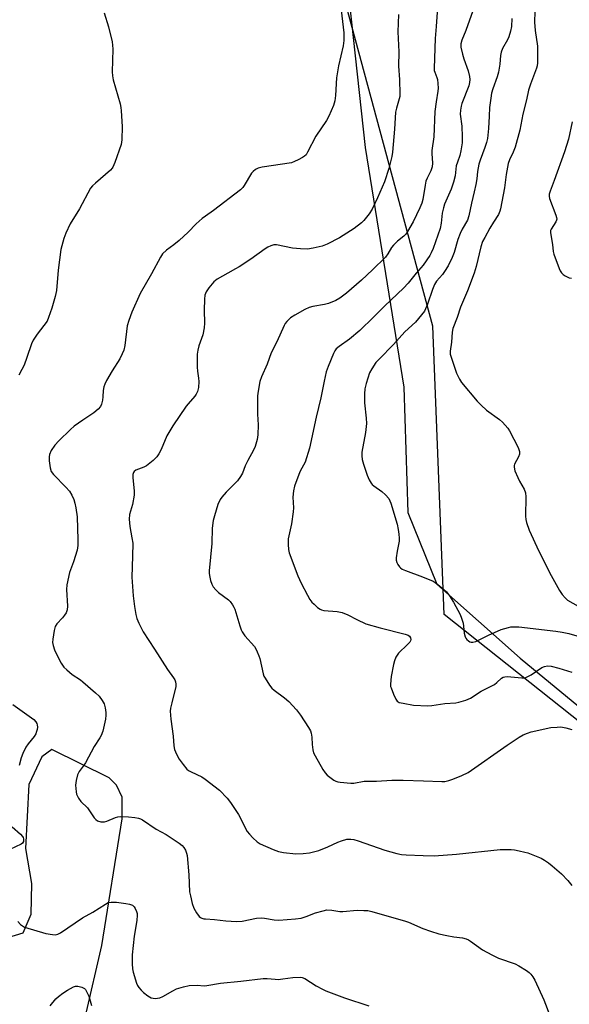
# Model space of a CAD drawing. Units: inches. Extents: x 1189768 to 1195768, y 517458 to 521459.
# Drawn here: x 1191988 to 1192187, y 518318 to 518674 of the extents above; entities that cross this region are included whole.
import ezdxf

# ---------------------------------------------------------------- set-up
doc = ezdxf.new("R2010")
doc.units = ezdxf.units.IN
doc.header["$MEASUREMENT"] = 0
for name, color, linetype in [('NTRL-Farm Land', 3, 'Continuous'), ('NTRL-Trees', 3, 'Continuous'), ('Undefined', 1, 'Continuous')]:
    doc.layers.add(name, color=color, linetype=linetype)

msp = doc.modelspace()

# ---------------------------------------------------------------- linework, layer by layer
at = {"layer": 'NTRL-Farm Land'}
for points in [[(1192104.49, 518706.14, 0), (1192112.97, 518627.71, 0), (1192126.94, 518541.16, 0), (1192128.37, 518495.94, 0), (1192138.92, 518470.06, 0), (1192168.96, 518443.33, 0), (1192225.66, 518396.71, 0)], [(1192012.04, 518314.14, 0), (1192018, 518339.71, 0), (1192025.24, 518385.37, 0), (1192025.32, 518393.2, 0), (1192023.23, 518397.5, 0), (1192020.59, 518400.19, 0), (1191999.87, 518410.38, 0), (1191996.29, 518407.74, 0), (1191991.56, 518397.83, 0), (1191990.43, 518374.7, 0), (1191992.61, 518362.04, 0), (1191992.31, 518350.83, 0), (1191989.4, 518344.1, 0), (1191979.76, 518341.18, 0), (1191964.42, 518338.31, 0), (1191946.23, 518335.12, 0), (1191935.08, 518324.2, 0), (1191933.01, 518312.83, 0)]]:
    msp.add_polyline3d(points, dxfattribs=at)
at = {"layer": 'NTRL-Trees'}
msp.add_lwpolyline([(1192283.23, 518346.61), (1192141.56, 518459.11), (1192137.39, 518563.27), (1192094.96, 518720.59), (1191931.09, 518835.42), (1191811.1, 518837.59), (1191789.94, 518936.3), (1191747.15, 518968.4), (1191631.1, 518967.61), (1191352.69, 518931.71), (1191322.81, 518959.55), (1191322.81, 518969.52), (1191297.81, 518994.52), (1191010.31, 518977.86), (1190836.44, 518929.64), (1190820.15, 518926.67), (1190774.87, 518932.47), (1190762.37, 518956.43), (1190772.81, 518982.66), (1190851.98, 519007.02), (1191022.81, 519040.36), (1192268.68, 519183.55)], dxfattribs=at)
at = {"layer": 'Undefined'}
for points, elevation in [([(1192018.76, 518676.33), (1192020.37, 518671.34), (1192021.63, 518665.83), (1192021.82, 518664.69), (1192021.89, 518663.24), (1192021.7, 518655.05), (1192021.75, 518653.59), (1192022.05, 518652.19), (1192024.51, 518643.54), (1192024.83, 518642.12), (1192024.96, 518640.95), (1192025.29, 518635.32), (1192025.11, 518630.54), (1192024.89, 518628.78), (1192022.67, 518622.3), (1192021.98, 518620.68), (1192021.66, 518620.21), (1192021.07, 518619.6), (1192015.62, 518614.89), (1192014.61, 518613.92), (1192013.88, 518613.06), (1192009.87, 518605.63), (1192006.51, 518600.16), (1192004.91, 518596.82), (1192004.2, 518594.92), (1192003.18, 518590.89), (1192002.22, 518583.41), (1192001.62, 518576.11), (1192001.09, 518573.89), (1191999.91, 518569.78), (1191998.75, 518566.35), (1191998.17, 518565.09), (1191994.6, 518560.38), (1191993.14, 518558.16), (1191992.59, 518556.83), (1191990.92, 518551.93), (1191989.89, 518549.19), (1191989.13, 518547.59), (1191987.97, 518545.52)], 222), ([(1192125.04, 518675.75), (1192124.86, 518669.45), (1192125.11, 518662.27), (1192124.99, 518657.08), (1192125.37, 518652.27), (1192125.53, 518647), (1192125.48, 518646.13), (1192125.32, 518645.25), (1192124.28, 518641.96), (1192123.99, 518640.43), (1192123.61, 518634.38), (1192122.93, 518626.08), (1192122.69, 518624.43), (1192121.58, 518620.19), (1192119.96, 518615.32), (1192117.44, 518609.54), (1192115.5, 518605.5), (1192114.42, 518603.8), (1192112.51, 518601.34), (1192111.63, 518600.54), (1192109.02, 518598.53), (1192103.74, 518595.16), (1192099.32, 518592.89), (1192097.44, 518592.09), (1192094.28, 518591.34), (1192092.25, 518591.04), (1192089.63, 518591.12), (1192086.72, 518591.38), (1192081, 518592.57), (1192080.01, 518592.55), (1192078.96, 518592.24), (1192077.9, 518591.74), (1192076.89, 518591.14), (1192071.75, 518587.39), (1192067.52, 518584.64), (1192066.25, 518583.89), (1192063.38, 518582.42), (1192059.55, 518580.16), (1192058.42, 518579.25), (1192056.53, 518577.08), (1192055.56, 518575.68), (1192055.17, 518574.42), (1192055.04, 518573), (1192054.88, 518568.98), (1192054.98, 518564.36), (1192054.87, 518562.65), (1192054.41, 518560.14), (1192053.02, 518556.13), (1192052.63, 518554.52), (1192052.41, 518553.16), (1192052.31, 518551.07), (1192052.31, 518548.38), (1192052.47, 518546.93), (1192052.9, 518544.4), (1192052.98, 518543.29), (1192052.87, 518541.06), (1192052.53, 518539.7), (1192052.03, 518538.66), (1192051.57, 518537.92), (1192049.09, 518535.19), (1192048.36, 518534.29), (1192043.55, 518527.28), (1192041.47, 518523.58), (1192039.39, 518518.7), (1192038.56, 518517.19), (1192037.82, 518516.1), (1192036.51, 518514.75), (1192034.11, 518512.8), (1192033.13, 518512.27), (1192030.25, 518511.22), (1192029.62, 518510.76), (1192029.35, 518510.37), (1192029.18, 518509.69), (1192029.14, 518508.65), (1192029.61, 518503.67), (1192029.61, 518502.23), (1192028.98, 518498.9), (1192027.96, 518495.2), (1192027.81, 518493.52), (1192028.05, 518490.95), (1192028.82, 518486.86), (1192029.1, 518484.85), (1192029.05, 518480.18), (1192028.77, 518472.64), (1192029.3, 518465.89), (1192029.75, 518462.04), (1192030.26, 518459.1), (1192030.61, 518457.66), (1192031.3, 518456.03), (1192032.89, 518452.86), (1192037.02, 518446.59), (1192041.6, 518439.34), (1192043.86, 518436.28), (1192044.26, 518435.57), (1192044.55, 518434.81), (1192044.7, 518434.04), (1192044.64, 518433.2), (1192043.16, 518427.3), (1192042.78, 518425.35), (1192042.67, 518424.23), (1192042.88, 518421.4), (1192043.67, 518415.18), (1192043.92, 518411.72), (1192044.18, 518410.36), (1192044.87, 518408.71), (1192045.84, 518406.86), (1192047.26, 518404.94), (1192048.62, 518403.36), (1192049.25, 518402.86), (1192050.16, 518402.32), (1192054.07, 518400.5), (1192055.31, 518399.73), (1192060.42, 518395.74), (1192063.18, 518392.88), (1192064.41, 518391.32), (1192067.24, 518386.97), (1192070.47, 518380.76), (1192071.21, 518379.83), (1192072.47, 518378.56), (1192074, 518377.13), (1192075.16, 518376.35), (1192079.81, 518374.31), (1192081.76, 518373.55), (1192083.51, 518373.22), (1192087.98, 518372.78), (1192090.67, 518372.87), (1192092.97, 518373.14), (1192094.86, 518373.53), (1192096.23, 518373.97), (1192099.55, 518375.32), (1192103.16, 518376.98), (1192104.49, 518377.46), (1192106.38, 518377.98), (1192107.83, 518378.05), (1192108.94, 518377.89), (1192110.48, 518377.46), (1192120.08, 518374.08), (1192124.39, 518372.82), (1192126.11, 518372.5), (1192127.85, 518372.36), (1192133.94, 518372.11), (1192137.97, 518372.07), (1192145.93, 518372.58), (1192161.72, 518374.27), (1192163.41, 518374.33), (1192165.75, 518374.27), (1192166.9, 518374.14), (1192168.61, 518373.82), (1192170.6, 518373.39), (1192171.71, 518373.07), (1192176.52, 518371.16), (1192177.75, 518370.47), (1192179.16, 518369.54), (1192180.53, 518368.43), (1192183.88, 518365.5), (1192186.17, 518363.17), (1192187.67, 518361.35)], 218), ([(1192138.96, 518676.58), (1192138.7, 518671.35), (1192138.32, 518667.07), (1192137.87, 518656.4), (1192137.94, 518655.55), (1192138.11, 518654.87), (1192138.92, 518653), (1192139.14, 518652.22), (1192139.3, 518650.85), (1192139.35, 518649.17), (1192139.25, 518648.01), (1192138.62, 518644.21), (1192138.17, 518640.69), (1192137.81, 518631.61), (1192137.08, 518626.66), (1192137.08, 518625.55), (1192137.35, 518622.13), (1192137.23, 518620.79), (1192136.69, 518619.3), (1192135.38, 518616.67), (1192134.96, 518615.58), (1192134.65, 518614.17), (1192133.79, 518609), (1192133.42, 518607.58), (1192132.72, 518605.95), (1192130.3, 518600.86), (1192128.31, 518597.42), (1192127.68, 518596.48), (1192126.95, 518595.68), (1192124.72, 518593.96), (1192123.25, 518592.51), (1192122.54, 518591.58), (1192121.24, 518589.3), (1192120.33, 518588.16), (1192115.7, 518583.62), (1192111.65, 518579.8), (1192106.26, 518575.14), (1192103.9, 518573.37), (1192102.39, 518572.5), (1192099.73, 518571.38), (1192098.39, 518571.05), (1192094.11, 518570.36), (1192092.75, 518569.93), (1192091.25, 518569.29), (1192087.58, 518567.23), (1192086.08, 518566.25), (1192084.69, 518564.86), (1192084.17, 518564.21), (1192083.72, 518563.47), (1192081.14, 518557.58), (1192079.12, 518553.57), (1192077.66, 518549.46), (1192075.59, 518544.95), (1192075.04, 518543.3), (1192074.35, 518539.82), (1192074.18, 518538.06), (1192074.16, 518531.51), (1192074.34, 518527.56), (1192074.3, 518523.99), (1192074.01, 518522.27), (1192073.26, 518519.79), (1192072.66, 518518.49), (1192070.64, 518514.74), (1192069.75, 518512.76), (1192068.7, 518510.14), (1192068.03, 518508.97), (1192066.88, 518507.44), (1192062.79, 518503.26), (1192061.3, 518501.54), (1192060.66, 518500.63), (1192059.84, 518498.91), (1192058.58, 518494.71), (1192058.17, 518493.02), (1192057.81, 518490.25), (1192057.64, 518484.75), (1192056.7, 518474.93), (1192056.7, 518474.06), (1192056.82, 518473.19), (1192057.2, 518471.45), (1192057.62, 518470.05), (1192058.15, 518469.07), (1192059.05, 518468.03), (1192060.12, 518467.08), (1192063.69, 518464.43), (1192064.29, 518463.79), (1192065.14, 518462.59), (1192065.59, 518461.84), (1192065.94, 518461.03), (1192067.77, 518455.05), (1192068.26, 518453.64), (1192068.63, 518452.84), (1192069.59, 518451.39), (1192073.03, 518447.55), (1192073.55, 518446.73), (1192074.08, 518445.65), (1192074.65, 518444.27), (1192075, 518443.22), (1192076.19, 518437.71), (1192076.49, 518436.89), (1192076.9, 518436.12), (1192078.45, 518433.64), (1192079.33, 518432.5), (1192080.16, 518431.78), (1192083.84, 518429.07), (1192085.42, 518427.79), (1192088.22, 518424.7), (1192089.67, 518422.83), (1192092.58, 518418.38), (1192093.27, 518417.09), (1192093.51, 518416.28), (1192093.75, 518414.87), (1192093.87, 518412.23), (1192094.11, 518410.29), (1192094.41, 518409.22), (1192094.93, 518408.15), (1192097.7, 518403.19), (1192098.53, 518401.96), (1192099.35, 518401.15), (1192100.71, 518400.04), (1192101.65, 518399.36), (1192102.39, 518398.95), (1192103.2, 518398.71), (1192104.04, 518398.57), (1192107.78, 518398.2), (1192108.94, 518398.31), (1192112.65, 518398.95), (1192117.09, 518398.98), (1192122.63, 518399.28), (1192126.77, 518399.28), (1192134.06, 518399.13), (1192140.64, 518398.86), (1192141.83, 518398.91), (1192143.26, 518399.18), (1192144.65, 518399.65), (1192147.92, 518400.98), (1192150.14, 518402.13), (1192164.3, 518411.92), (1192168.61, 518414.8), (1192170.09, 518415.67), (1192171.64, 518416.36), (1192172.98, 518416.8), (1192180.01, 518418.29), (1192182.28, 518418.52), (1192183.69, 518418.53), (1192185.41, 518418.22), (1192187.66, 518417.61)], 216), ([(1192151.89, 518677.09), (1192149.31, 518669.94), (1192147.96, 518666.49), (1192147.57, 518665.17), (1192147.53, 518664.66), (1192147.6, 518663.94), (1192148.19, 518661.39), (1192148.64, 518659.78), (1192150.22, 518655.42), (1192150.67, 518653.39), (1192150.76, 518652.25), (1192150.66, 518651.25), (1192150.38, 518650.03), (1192147.96, 518643.66), (1192147.66, 518642.59), (1192147.43, 518641.21), (1192147.35, 518639.81), (1192147.92, 518635.39), (1192148.03, 518631.53), (1192147.98, 518629.45), (1192147.56, 518626.55), (1192147.19, 518624.83), (1192146.3, 518622.48), (1192145.91, 518621.16), (1192145.55, 518617.51), (1192144.96, 518615.22), (1192144.11, 518612.71), (1192141.69, 518607.22), (1192141.25, 518605.9), (1192140.84, 518604.01), (1192140.48, 518600.45), (1192140.05, 518598.54), (1192137.52, 518591.3), (1192136.88, 518589.71), (1192136.33, 518588.69), (1192133.92, 518585.26), (1192131.43, 518582.35), (1192128.53, 518578.76), (1192126.88, 518576.93), (1192120.07, 518570.57), (1192115.98, 518566.45), (1192111.09, 518561.71), (1192107.39, 518558.55), (1192103.61, 518555.91), (1192102.56, 518554.99), (1192102.07, 518554.36), (1192101.53, 518553.35), (1192099.6, 518548.61), (1192098.95, 518546.74), (1192098.16, 518543.4), (1192096.98, 518537.35), (1192095.27, 518530.37), (1192092.96, 518519.13), (1192091.31, 518514.09), (1192089.58, 518510.94), (1192089.03, 518509.7), (1192087.55, 518505.5), (1192087.09, 518503.79), (1192086.93, 518501.44), (1192087.11, 518497.61), (1192087.07, 518496.15), (1192086.42, 518491.82), (1192085.27, 518486.42), (1192085.18, 518485.55), (1192085.21, 518484.36), (1192085.38, 518482.58), (1192085.63, 518481.43), (1192088.72, 518473.06), (1192089.85, 518470.45), (1192092.16, 518466.08), (1192093.06, 518464.58), (1192093.75, 518463.65), (1192094.56, 518462.84), (1192095.84, 518461.68), (1192096.75, 518461.03), (1192097.25, 518460.82), (1192098.07, 518460.64), (1192102.93, 518460.22), (1192104.7, 518459.87), (1192106.74, 518459.02), (1192109.95, 518457.3), (1192113.3, 518455.82), (1192118.37, 518454.31), (1192127.5, 518452.05), (1192128.57, 518451.66), (1192129.07, 518451.28), (1192129.37, 518450.77), (1192129.47, 518450.13), (1192129.37, 518449.64), (1192129.1, 518449.17), (1192128.33, 518448.29), (1192125.1, 518445.17), (1192124.53, 518444.5), (1192124.11, 518443.77), (1192123.62, 518442.45), (1192123.23, 518441.08), (1192122.44, 518436.75), (1192122.16, 518434), (1192122.21, 518433.2), (1192122.34, 518432.63), (1192123.2, 518430.41), (1192124.07, 518428.53), (1192124.57, 518427.86), (1192125.34, 518427.42), (1192126.73, 518427.08), (1192130.52, 518426.46), (1192135.59, 518426.14), (1192137.02, 518426.27), (1192141.8, 518426.99), (1192145.7, 518427.29), (1192146.81, 518427.47), (1192149.35, 518428.27), (1192150.98, 518428.95), (1192154.92, 518431.49), (1192159.66, 518433.92), (1192160.54, 518434.6), (1192162.21, 518436.15), (1192162.89, 518436.57), (1192163.42, 518436.69), (1192164.27, 518436.72), (1192169.59, 518436.27), (1192170.74, 518436.33), (1192171.76, 518436.7), (1192172.98, 518437.39), (1192176.75, 518440.03), (1192177.75, 518440.4), (1192178.78, 518440.57), (1192180.14, 518440.44), (1192182.87, 518439.76), (1192187.56, 518438.38)], 214), ([(1192174.25, 518676.86), (1192174.17, 518672.98), (1192174.41, 518669.98), (1192175.2, 518664.3), (1192175.21, 518658.33), (1192175.09, 518657.17), (1192174.88, 518656.33), (1192172.67, 518650.64), (1192171.94, 518648.48), (1192171.22, 518644.99), (1192169.97, 518639.8), (1192168.86, 518633.98), (1192167.11, 518627.84), (1192166.49, 518626.05), (1192165.09, 518623.3), (1192164.66, 518621.97), (1192163.87, 518617.96), (1192163.36, 518613.2), (1192161.87, 518605.56), (1192161.65, 518604.75), (1192161.09, 518603.54), (1192159.3, 518600.82), (1192157.97, 518598.56), (1192156.17, 518595.27), (1192155.42, 518593.74), (1192154.8, 518591.83), (1192153.08, 518584.8), (1192152.31, 518582.37), (1192150.01, 518575.94), (1192147.39, 518570.05), (1192146.19, 518566.39), (1192144.7, 518562.35), (1192144.44, 518561.02), (1192144.2, 518557.51), (1192143.72, 518554.26), (1192143.74, 518553.12), (1192144, 518552.06), (1192146.02, 518546.25), (1192147.01, 518544.14), (1192147.75, 518542.9), (1192153.49, 518536.16), (1192154.89, 518534.66), (1192156.84, 518532.91), (1192161.55, 518529.5), (1192162.58, 518528.58), (1192163.57, 518527.52), (1192164.5, 518526.4), (1192165.14, 518525.43), (1192168.19, 518519.38), (1192168.7, 518518.04), (1192168.75, 518517.54), (1192168.7, 518517.06), (1192168.32, 518516.04), (1192166.96, 518513.44), (1192166.81, 518512.95), (1192166.76, 518512.27), (1192167.1, 518510.95), (1192168.08, 518508.59), (1192168.73, 518507.29), (1192170.38, 518504.44), (1192170.91, 518503.12), (1192171.06, 518501.56), (1192170.87, 518494.58), (1192170.98, 518493.43), (1192171.26, 518492.32), (1192172.2, 518489.61), (1192175.73, 518482.04), (1192180.21, 518473.25), (1192183.21, 518467.84), (1192184.14, 518466.41), (1192185.17, 518465.15), (1192186.06, 518464.36), (1192189.9, 518462.12)], 210), ([(1192165.98, 518674.24), (1192165.81, 518671.4), (1192165.51, 518669.75), (1192164.84, 518667.65), (1192164.34, 518666.59), (1192162.61, 518663.44), (1192162.1, 518662.09), (1192161.88, 518660.97), (1192161.63, 518657.83), (1192161.19, 518654.89), (1192160.68, 518653.2), (1192159.09, 518648.94), (1192158.64, 518647.29), (1192158.32, 518645.58), (1192157.95, 518642.11), (1192157.72, 518639.06), (1192157.54, 518634.64), (1192157.15, 518630.97), (1192156.82, 518629.58), (1192156.22, 518627.67), (1192154.48, 518623.14), (1192154.03, 518621.72), (1192153.53, 518619.11), (1192153.28, 518616.38), (1192152.94, 518614.34), (1192152.41, 518611.75), (1192151.39, 518607.62), (1192150.49, 518603.09), (1192149.92, 518601.54), (1192147.97, 518598.28), (1192147.25, 518596.74), (1192146.46, 518594.55), (1192145.18, 518589.82), (1192144.46, 518587.96), (1192142.97, 518585.05), (1192141.7, 518582.94), (1192140.92, 518581.89), (1192138.78, 518579.44), (1192138, 518578.25), (1192137.28, 518576.5), (1192135.5, 518571.12), (1192134.38, 518568.7), (1192133.38, 518567.31), (1192131.14, 518564.73), (1192127.3, 518561.14), (1192123.2, 518556.62), (1192118.03, 518551.33), (1192116.89, 518550.07), (1192115.44, 518547.87), (1192114.62, 518546.33), (1192113.37, 518542.55), (1192112.9, 518540.58), (1192112.75, 518538.83), (1192112.74, 518535.59), (1192113.41, 518529.96), (1192113.48, 518528.1), (1192113.15, 518524.88), (1192111.84, 518517.8), (1192111.77, 518516.43), (1192111.92, 518515.08), (1192112.39, 518513.36), (1192113.69, 518509.39), (1192114.42, 518507.81), (1192115.14, 518506.57), (1192115.49, 518506.12), (1192116.13, 518505.54), (1192119.03, 518503.49), (1192120.36, 518502.31), (1192121.51, 518500.97), (1192121.92, 518500.2), (1192122.22, 518499.38), (1192124.51, 518491.72), (1192124.93, 518489.79), (1192125.17, 518488.12), (1192125.28, 518486.71), (1192125.25, 518485.59), (1192124.57, 518481.95), (1192124.23, 518479.59), (1192124.21, 518478.73), (1192124.41, 518477.94), (1192124.77, 518477.22), (1192125.38, 518476.32), (1192125.75, 518475.93), (1192126.31, 518475.54), (1192127.59, 518474.98), (1192133.67, 518472.78), (1192137.51, 518471.15), (1192138.27, 518470.71), (1192139.22, 518470), (1192141.28, 518468.29), (1192142.33, 518467.3), (1192143.48, 518465.85), (1192144.96, 518463.64), (1192147.29, 518459.17), (1192147.84, 518457.84), (1192148.38, 518455.98), (1192148.56, 518454.92), (1192148.78, 518452.43), (1192149.1, 518451.03), (1192149.36, 518450.55), (1192149.72, 518450.13), (1192150.36, 518449.59), (1192150.83, 518449.32), (1192151.33, 518449.19), (1192151.85, 518449.18), (1192152.93, 518449.39), (1192153.95, 518449.82), (1192157.53, 518451.63), (1192162.09, 518453.69), (1192164.73, 518454.49), (1192165.56, 518454.65), (1192166.72, 518454.73), (1192168.44, 518454.66), (1192181.88, 518453.11), (1192184.16, 518452.78), (1192186.59, 518452.25), (1192192, 518450.77)], 212), ([(1192187.79, 518636.94), (1192186.41, 518630.73), (1192185, 518626.22), (1192181.22, 518615.76), (1192179.75, 518611.97), (1192179.44, 518610.89), (1192179.41, 518610.19), (1192179.57, 518609.36), (1192181.87, 518603.27), (1192182.1, 518602.45), (1192182.15, 518601.9), (1192182.08, 518601.44), (1192181.87, 518600.93), (1192180.14, 518598.23), (1192179.96, 518597.71), (1192179.93, 518596.89), (1192180.65, 518592.67), (1192180.94, 518590.18), (1192181.15, 518589.21), (1192183.1, 518584.02), (1192183.46, 518583.23), (1192183.9, 518582.51), (1192184.49, 518581.94), (1192185.17, 518581.45), (1192186.64, 518580.67), (1192187.46, 518580.51)], 208), ([(1191985.86, 518426.61), (1191993.37, 518421.19), (1191994.14, 518420.39), (1191994.5, 518419.76), (1191994.65, 518419.31), (1191994.69, 518418.51), (1191994.6, 518417.68), (1191994.41, 518416.87), (1191994.1, 518416.09), (1191993.49, 518415.14), (1191991.36, 518412.4), (1191990.55, 518411.22), (1191989.42, 518409.01), (1191988.82, 518407.42), (1191988.07, 518404.6)], 222), ([(1191985.61, 518382.47), (1191988.53, 518379.87), (1191989.29, 518379.06), (1191989.55, 518378.61), (1191989.67, 518378.16), (1191989.62, 518377.23), (1191989.31, 518376.64), (1191988.8, 518376.19), (1191984.72, 518374.32)], 222), ([(1191987.64, 518348.29), (1191988.61, 518347.23), (1191989.26, 518346.7), (1191990.04, 518346.32), (1191997.77, 518344.03), (1192000.11, 518343.57), (1192001.26, 518343.53), (1192002.02, 518343.73), (1192003.03, 518344.25), (1192010.97, 518349.68), (1192014.65, 518351.71), (1192019.24, 518354.6), (1192020.24, 518355.12), (1192021.3, 518355.32), (1192023.28, 518355.26), (1192026.57, 518354.85), (1192027.99, 518354.58), (1192029.04, 518354.19), (1192029.6, 518353.67), (1192030, 518352.98), (1192030.42, 518351.96), (1192030.65, 518351.17), (1192030.72, 518350.62), (1192030.59, 518348.67), (1192029.68, 518342.98), (1192028.96, 518336.25), (1192028.89, 518334.78), (1192028.93, 518333), (1192029.03, 518331.22), (1192029.21, 518330.06), (1192030.5, 518326.07), (1192030.85, 518325.26), (1192031.29, 518324.53), (1192032.19, 518323.47), (1192033, 518322.69), (1192034.57, 518321.5), (1192035.75, 518320.8), (1192036.51, 518320.59), (1192037.3, 518320.54), (1192038.09, 518320.59), (1192038.88, 518320.77), (1192039.95, 518321.26), (1192043.6, 518323.29), (1192044.93, 518323.95), (1192047.44, 518324.75), (1192049.44, 518325.19), (1192052.41, 518325.32), (1192054.85, 518325.15), (1192055.91, 518325.17), (1192060.84, 518326.09), (1192068.09, 518326.72), (1192076.14, 518327.76), (1192077.58, 518327.77), (1192080.48, 518327.44), (1192081.62, 518327.41), (1192083.27, 518327.56), (1192086.87, 518328.06), (1192089.51, 518328.19), (1192090.29, 518328.06), (1192091.25, 518327.7), (1192095.35, 518325.15), (1192097.61, 518323.86), (1192098.87, 518323.24), (1192105.58, 518320.81), (1192114.31, 518317.86)], 222), ([(1191999.24, 518317.86), (1192001.3, 518320.34), (1192002.3, 518321.21), (1192003.89, 518322.4), (1192005.59, 518323.53), (1192007.68, 518324.68), (1192008.48, 518324.98), (1192009.31, 518325.02), (1192010.7, 518324.67), (1192011.69, 518324.13), (1192012.04, 518323.75), (1192012.47, 518323.08), (1192013.27, 518321.31), (1192014.18, 518318)], 224)]:
    msp.add_lwpolyline(points, dxfattribs=dict(at, elevation=elevation))
msp.add_polyline3d([(1192104.32, 518677.34, 220), (1192105.28, 518669.14, 220), (1192105.26, 518666.32, 220), (1192105.07, 518664.42, 220), (1192103.39, 518657.19, 220), (1192102.66, 518652.91, 220), (1192102.28, 518646.47, 220), (1192102.07, 518644.53, 220), (1192101.55, 518642.87, 220), (1192099.91, 518639.05, 220), (1192099, 518637.52, 220), (1192095.17, 518631.86, 220), (1192092.23, 518626.03, 220), (1192091.67, 518625.12, 220), (1192091.12, 518624.54, 220), (1192090.4, 518624.07, 220), (1192088.83, 518623.26, 220), (1192087.48, 518622.64, 220), (1192086.39, 518622.25, 220), (1192075.8, 518620.57, 220), (1192074.43, 518620.25, 220), (1192073.43, 518619.78, 220), (1192072.55, 518619.07, 220), (1192071.98, 518618.44, 220), (1192069.36, 518614.01, 220), (1192068.85, 518613.31, 220), (1192068.03, 518612.46, 220), (1192058.25, 518605, 220), (1192055.33, 518602.96, 220), (1192054.19, 518602.08, 220), (1192052.05, 518600.21, 220), (1192049.12, 518597.2, 220), (1192045.89, 518594.16, 220), (1192043.92, 518592.54, 220), (1192041.34, 518590.72, 220), (1192039.89, 518589.32, 220), (1192039.08, 518588.1, 220), (1192035.91, 518582.1, 220), (1192031.74, 518575.03, 220), (1192028.8, 518568.29, 220), (1192027.71, 518565.26, 220), (1192027.12, 518563.3, 220), (1192026.2, 518556.31, 220), (1192025.84, 518554.59, 220), (1192025.3, 518553.28, 220), (1192024.42, 518551.49, 220), (1192021.64, 518547.06, 220), (1192019.68, 518543.61, 220), (1192019.02, 518542.33, 220), (1192018.67, 518541.3, 220), (1192018.41, 518539.99, 220), (1192018.33, 518537.66, 220), (1192018.17, 518536.49, 220), (1192017.79, 518535.07, 220), (1192017.45, 518534.28, 220), (1192016.58, 518533.22, 220), (1192015.12, 518531.9, 220), (1192011.04, 518529.33, 220), (1192007.94, 518527.1, 220), (1192006.62, 518525.95, 220), (1192002.44, 518521.82, 220), (1192001.03, 518520.31, 220), (1191999.65, 518518.39, 220), (1191999.03, 518516.88, 220), (1191998.89, 518516.08, 220), (1191998.95, 518514.66, 220), (1191999.28, 518512.11, 220), (1191999.65, 518510.78, 220), (1192000.47, 518509.65, 220), (1192004.93, 518505.1, 220), (1192006.22, 518503.67, 220), (1192007.18, 518502.2, 220), (1192007.84, 518500.62, 220), (1192008.23, 518499.28, 220), (1192008.58, 518497.66, 220), (1192009.05, 518494.34, 220), (1192009.29, 518486.06, 220), (1192009.26, 518484.01, 220), (1192009.01, 518482.32, 220), (1192007.7, 518478.18, 220), (1192006.26, 518474.26, 220), (1192005.31, 518469.88, 220), (1192005.22, 518468.15, 220), (1192005.54, 518462.18, 220), (1192005.43, 518460.82, 220), (1192005.05, 518459.8, 220), (1192004.44, 518458.85, 220), (1192003.73, 518457.95, 220), (1192001.71, 518455.76, 220), (1192001.12, 518454.79, 220), (1192000.77, 518453.39, 220), (1192000.27, 518450.18, 220), (1192000.2, 518449.02, 220), (1192000.36, 518447.97, 220), (1192000.84, 518446.33, 220), (1192001.3, 518445.26, 220), (1192003.32, 518441.62, 220), (1192004.28, 518440.14, 220), (1192005.28, 518439.12, 220), (1192007.25, 518437.44, 220), (1192010.19, 518435.51, 220), (1192011.11, 518434.81, 220), (1192015.72, 518430.81, 220), (1192016.97, 518429.61, 220), (1192018.13, 518428.06, 220), (1192018.8, 518426.86, 220), (1192019.19, 518425.46, 220), (1192019.45, 518423.72, 220), (1192019.45, 518422.85, 220), (1192019.22, 518421.38, 220), (1192018.28, 518417.01, 220), (1192017.75, 518415.43, 220), (1192017.26, 518414.56, 220), (1192015.19, 518411.53, 220), (1192012.02, 518405.59, 220), (1192011.21, 518404.35, 220), (1192009.8, 518402.5, 220), (1192009.14, 518401.22, 220), (1192008.68, 518399.25, 220), (1192008.5, 518397.51, 220), (1192008.67, 518395.16, 220), (1192008.83, 518394.3, 220), (1192009.02, 518393.77, 220), (1192009.56, 518392.8, 220), (1192010.39, 518391.66, 220), (1192012.79, 518389.3, 220), (1192015.22, 518385.75, 220), (1192015.73, 518385.14, 220), (1192016.35, 518384.68, 220), (1192017.61, 518384.31, 220), (1192018.93, 518384.26, 220), (1192019.73, 518384.49, 220), (1192022.9, 518385.84, 220), (1192023.71, 518386.08, 220), (1192024.59, 518386.19, 220), (1192027.56, 518386.16, 220), (1192029.89, 518385.91, 220), (1192031.22, 518385.63, 220), (1192031.91, 518385.37, 220), (1192032.67, 518384.96, 220), (1192037.55, 518381.7, 220), (1192041.14, 518379.74, 220), (1192045.85, 518376.63, 220), (1192047.01, 518375.74, 220), (1192047.55, 518375.08, 220), (1192048.11, 518374.06, 220), (1192048.56, 518372.98, 220), (1192048.76, 518372.13, 220), (1192049.39, 518365.11, 220), (1192049.65, 518359.01, 220), (1192049.91, 518357.59, 220), (1192050.61, 518354.78, 220), (1192051.13, 518353.13, 220), (1192052.09, 518351.42, 220), (1192053.1, 518350.12, 220), (1192053.52, 518349.8, 220), (1192054, 518349.56, 220), (1192054.78, 518349.32, 220), (1192055.36, 518349.24, 220), (1192058.59, 518349.08, 220), (1192062.71, 518348.55, 220), (1192066.58, 518348.36, 220), (1192068.64, 518348.44, 220), (1192073.79, 518349.46, 220), (1192075.55, 518349.67, 220), (1192076.67, 518349.57, 220), (1192080.17, 518348.86, 220), (1192081.85, 518348.84, 220), (1192087.91, 518349.31, 220), (1192089.92, 518349.57, 220), (1192091.77, 518350.09, 220), (1192095.06, 518351.42, 220), (1192097.81, 518352.21, 220), (1192099.2, 518352.49, 220), (1192100.94, 518352.46, 220), (1192103.85, 518351.98, 220), (1192104.93, 518351.9, 220), (1192110.16, 518352.36, 220), (1192112.54, 518352.34, 220), (1192114.01, 518352.23, 220), (1192115.45, 518351.9, 220), (1192127.54, 518348.47, 220), (1192128.61, 518348.07, 220), (1192133.82, 518345.75, 220), (1192136.57, 518344.82, 220), (1192139.62, 518343.92, 220), (1192142.44, 518343.22, 220), (1192145.04, 518342.8, 220), (1192148.16, 518342.41, 220), (1192149.53, 518342.05, 220), (1192150.31, 518341.71, 220), (1192151.06, 518341.27, 220), (1192155.42, 518338.08, 220), (1192158.77, 518336.25, 220), (1192161.14, 518335.1, 220), (1192167.15, 518333.04, 220), (1192168.46, 518332.33, 220), (1192171.27, 518330.63, 220), (1192172.23, 518329.94, 220), (1192172.84, 518329.32, 220), (1192173.52, 518328.36, 220), (1192174.29, 518327.09, 220), (1192177.46, 518320, 220), (1192179.72, 518314.42, 220)], dxfattribs=at)

doc.saveas('drawing.dxf')
